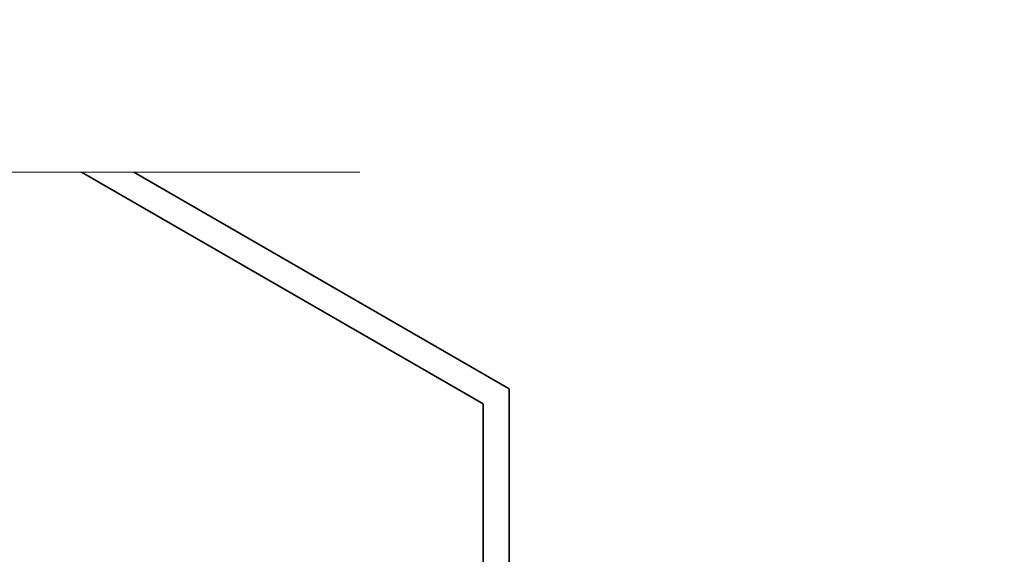
# Model space of a CAD drawing. Extents: x -1000000 to 1000000, y -1000000 to 1000000.
# Drawn here: x 244 to 257, y 185 to 192 of the extents above; entities that cross this region are included whole.
import ezdxf
from ezdxf.enums import TextEntityAlignment as Align

# ---------------------------------------------------------------- set-up
doc = ezdxf.new("R2010")
doc.units = 0
doc.linetypes.add('DASHSPACE', pattern=[30, 12, -18])
doc.layers.get('0').update_dxf_attribs({"lineweight": 13})
doc.styles.get("Standard").update_dxf_attribs({"font": 'isocp.shx'})
doc.dimstyles.get("Standard").update_dxf_attribs({"dimtxt": 2.5, "dimasz": 2.5, "dimexe": 1.25, "dimexo": 0.625, "dimtad": 1, "dimcen": 2.5, "dimadec": 0, "dimazin": 0, "dimtfac": 1, "dimtmove": 0, "dimatfit": 0, "dimfxl": 1, "dimarcsym": 0})

# ---------------------------------------------------------------- blocks, each defined once
blk = doc.blocks.new('*D123')
at = {"color": 7, "lineweight": 13, "ltscale": 0.122354}
blk.add_line((275.702923, 198.018011), (275.702923, 193.123867), dxfattribs=at)
at = {"color": 7, "lineweight": 13}
for p, q in [((275.702923, 190.609951), (275.702923, 143.285035)), ((225.331816, 145.285035), (275.702923, 145.285035))]:
    blk.add_line(p, q, dxfattribs=at)
at = {"color": 7, "lineweight": 13, "ltscale": 0.091228}
blk.add_line((225.331816, 158.965776), (225.331816, 155.316636), dxfattribs=at)
at = {"color": 7, "lineweight": 13, "ltscale": 0.233043}
blk.add_line((225.331816, 152.606752), (225.331816, 143.285035), dxfattribs=at)
at = {"color": 7, "lineweight": 13}
for points in [[(227.263668, 145.802675), (225.331816, 145.285035), (227.263668, 144.767396)], [(273.77107, 144.767396), (275.702923, 145.285035), (273.77107, 145.802675)]]:
    blk.add_lwpolyline(points, dxfattribs=at)
for s, p, p2 in [('101', (246.764487, 146.285035), (254.270251, 146.285035)), ('"', (254.687878, 141.785035), (256.521211, 141.785035)), ('3.97', (244.513526, 141.785035), (254.687878, 141.785035))]:
    blk.add_text(s, height=2.5, dxfattribs=at).set_placement(p, p2, align=Align.FIT)
blk = doc.blocks.new('BLOCK86')
at = {"color": 7, "linetype": 'DASHSPACE', "lineweight": 13}
blk.add_line((-16, -6.2), (14, -6.2), dxfattribs=at)
at = {"color": 7, "lineweight": 35, "ltscale": 0.310207}
blk.add_line((-0.7, -12.404), (-11.446, -6.2), dxfattribs=at)
at = {"color": 7, "lineweight": 35, "ltscale": 0.29}
blk.add_line((0, -12), (-10.046, -6.2), dxfattribs=at)
at = {"color": 7, "lineweight": 35, "ltscale": 0.220517}
blk.add_line((0, -12), (0, -20.821), dxfattribs=at)
at = {"color": 7, "lineweight": 35, "ltscale": 0.210413}
blk.add_line((-0.7, -12.404), (-0.7, -20.821), dxfattribs=at)

msp = doc.modelspace()

# ---------------------------------------------------------------- block references
at = {"lineweight": 0, "xscale": 0.5, "yscale": 0.5, "zscale": 0.5}
msp.add_blockref('BLOCK86', (250.0818, 193.2681), dxfattribs=at)

# ---------------------------------------------------------------- dimensions: what is measured, and where the dimension line sits
at = {"color": 0, "lineweight": 0}
dim = msp.add_linear_dim(base=(275.7029, 145.285), p1=(225.3318, 160.9658), p2=(275.7029, 200.018), angle=359.99809, dimstyle='STANDARD', override={"dimlfac": 2}, dxfattribs=at)
dim.commit()
dim.dimension.update_dxf_attribs({"geometry": '*D123', "text_midpoint": (250.5174, 145.285), "dimtype": 160, "oblique_angle": 89.99952})

doc.saveas('drawing.dxf')
